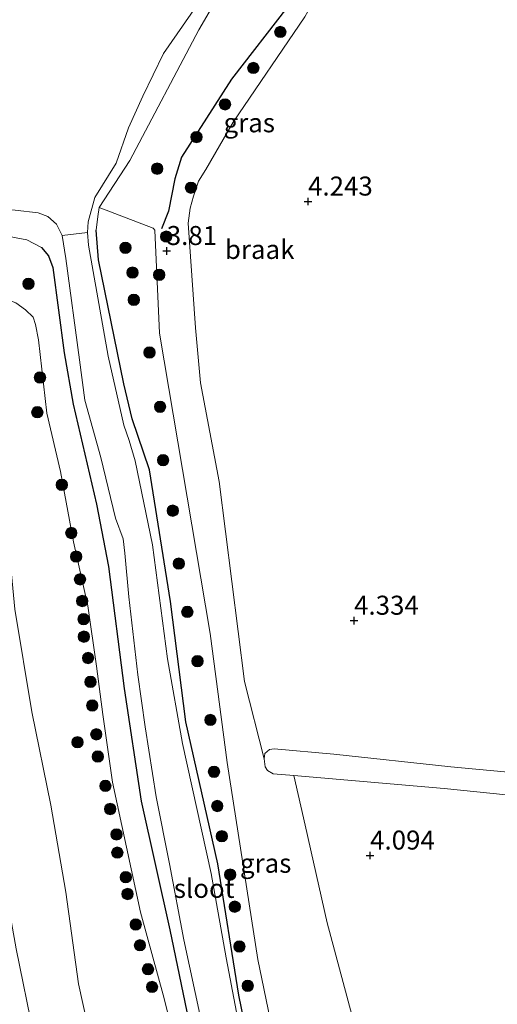
# Model space of a CAD drawing. Units: metres. Extents: x 202021 to 210008, y 468749 to 475003.
# Drawn here: x 206535 to 206598, y 471962 to 472092 of the extents above; entities that cross this region are included whole.
import ezdxf
from ezdxf.enums import TextEntityAlignment as Align

# ---------------------------------------------------------------- set-up
doc = ezdxf.new("R2010")
doc.units = ezdxf.units.M
doc.layers.get('0').update_dxf_attribs({"lineweight": 25})
for name, color, linetype, lineweight in [('B-ME-GR-BOMENSTRUIKEN-GV-B6', 93, 'Continuous', 18), ('B-ME-GR-BOOM-S-B1', 93, 'Continuous', 18), ('B-ME-GW-HOOGTEPUNT-S-B1', 10, 'Continuous', 25), ('B-ME-GW-INSTEEKWATERGANG-L-B1', 10, 'Continuous', 25), ('B-ME-GW-KRUINLIJN-L-B1', 93, 'Continuous', 18), ('B-ME-GW-TEENLIJN-L-B1', 93, 'Continuous', 18), ('B-ME-IE-GRASLAND-GV-B6', 93, 'Continuous', 18), ('B-ME-IE-GRONDWERKLIJN-GROND_INGERICHT-GV-B6', 253, 'Continuous', 18), ('B-ME-IE-GRONDWERKLIJN-GROND_NIETINGERICHT-GV-B6', 253, 'Continuous', 18), ('B-ME-OG-BREUK-L-B1', 10, 'Continuous', 25), ('B-ME-OG-WATER-GV-B6', 153, 'Continuous', 18)]:
    doc.layers.add(name, color=color, linetype=linetype, lineweight=lineweight)
doc.styles.add('NLCS-ISO', font='NLCS-ISO.TTF')

# ---------------------------------------------------------------- blocks, each defined once
blk = doc.blocks.new('boom')
blk.add_hatch(color=256).paths.add_polyline_path([(-0.75, 0, 1), (0.75, 0, 1)])
blk.add_circle((0, 0), 0.75)
blk = doc.blocks.new('hoogtepunt')
for p, q in [((-0.5, 0), (0.5, 0)), ((0, 0.5), (0, -0.5))]:
    blk.add_line(p, q)

msp = doc.modelspace()

# ---------------------------------------------------------------- linework, layer by layer
at = {"layer": 'B-ME-GR-BOMENSTRUIKEN-GV-B6'}
msp.add_polyline3d([(206605.11, 471989.03, 4.84), (206590.91, 471990.45, 4.39), (206571.13, 471992.17, 3.83), (206568.43, 471992.41, 3.75), (206567.68, 471992.83, 3.76), (206567.36, 471993.34, 3.76), (206567.23, 471994.39, 3.77), (206567.32, 471995.06, 3.77), (206567.94, 471995.59, 3.8), (206568.55, 471995.7, 3.86), (206576.4, 471994.99, 4.13), (206591.8, 471993.3, 4.53), (206606.42, 471991.97, 4.92)], dxfattribs=at)
at = {"layer": 'B-ME-GW-INSTEEKWATERGANG-L-B1'}
for points in [[(206586.57, 471894.32, 3.36), (206577.78, 471913.08, 3.36), (206574.82, 471920.54, 3.38), (206570.86, 471931.2, 3.42), (206568.93, 471939.13, 3.37), (206566.8, 471949.14, 3.36), (206563.91, 471963.27, 3.44), (206561.12, 471980.55, 3.44), (206556.93, 471999.25, 3.43), (206554.91, 472015.07, 3.42), (206552.15, 472032.41, 3.46), (206549.86, 472039.12, 3.43), (206548.76, 472043.73, 3.37), (206545.44, 472060.03, 3.39), (206545.13, 472063.94, 3.34)], [(206537.9, 472061.67, 3.22), (206538.83, 472060.57, 3.23), (206539.43, 472059.06, 3.24), (206540.89, 472047.79, 3.29), (206542.07, 472041.05, 3.36), (206545.17, 472027.91, 3.42), (206546.75, 472019.68, 3.45), (206548.82, 472003.64, 3.47), (206551.05, 471988.79, 3.55), (206554.8, 471971.88, 3.58), (206558.26, 471955.17, 3.59), (206560.39, 471945.05, 3.53), (206564.78, 471928.99, 3.44), (206567.14, 471921.86, 3.47), (206571.99, 471909.39, 3.48), (206578.83, 471893.77, 3.46)]]:
    msp.add_polyline3d(points, dxfattribs=at)
at = {"layer": 'B-ME-GW-KRUINLIJN-L-B1'}
for points in [[(206545.13, 472063.94, 3.34), (206545.33, 472065.76, 3.36), (206545.53, 472066.94, 3.37), (206549.54, 472073.13, 3.34), (206558.65, 472090.33, 3.47), (206561.68, 472095.55, 3.5), (206562.84, 472098.28, 3.5), (206562.98, 472099.29, 3.49), (206562.78, 472101.98, 3.49), (206561.64, 472109.66, 3.39), (206561.57, 472113.88, 3.41), (206561.63, 472130.32, 3.42), (206561.25, 472136.25, 3.41), (206559.46, 472146.85, 3.29), (206556.35, 472161.3, 3.28), (206553.72, 472169.01, 3.28), (206549.4, 472181.35, 3.26), (206548.15, 472186.02, 3.25), (206546.95, 472193.4, 3.29), (206546.41, 472199.74, 3.35), (206547.9, 472219.71, 3.32), (206547.59, 472232.51, 3.32), (206546.46, 472250.98, 3.36), (206546.27, 472261.94, 3.35)], [(206500.14, 472093.48, 3.22), (206507.62, 472083.73, 3.26), (206514.98, 472073.08, 3.28), (206520.23, 472068.07, 3.26), (206524.23, 472065.67, 3.13), (206527.17, 472064.44, 3.14), (206532.95, 472063.25, 3.17), (206535.99, 472062.7, 3.2), (206537.9, 472061.67, 3.22)], [(206544.67, 471956.22, 5.57), (206542.78, 471964.74, 5.67), (206541.11, 471976.83, 5.58), (206539.14, 471988.29, 5.63), (206536.64, 472000.54, 5.66), (206534.39, 472014.05, 5.78), (206533.63, 472022.36, 5.51), (206532.71, 472029.11, 5.35), (206532.01, 472032.93, 5.36), (206531.4, 472037.99, 5.53), (206530.98, 472041.22, 5.61), (206530.59, 472043.69, 5.61), (206529.9, 472046.66, 5.59), (206528.96, 472048.49, 5.64), (206528.37, 472048.93, 5.64), (206527.7, 472049.23, 5.68), (206525.86, 472049.6, 5.73), (206524.95, 472049.59, 5.8), (206522.77, 472049.68, 5.86), (206518.73, 472049.31, 6.39)]]:
    msp.add_polyline3d(points, dxfattribs=at)
at = {"layer": 'B-ME-GW-TEENLIJN-L-B1'}
for points in [[(206492.52, 472092.04, 3.5), (206497.82, 472084.89, 3.4), (206504.15, 472076.87, 3.42), (206512.76, 472069.07, 3.49), (206521.66, 472061.56, 3.64), (206526.83, 472057.64, 3.64), (206528.5, 472056.87, 3.63), (206532.73, 472055.07, 3.49), (206534.55, 472054.4, 3.46), (206535.8, 472053.49, 3.38), (206536.83, 472052.5, 3.38), (206537.15, 472051.54, 3.39), (206537.51, 472049.54, 3.4), (206538.64, 472039.85, 3.53), (206540.44, 472032.17, 3.55), (206542.11, 472022.95, 3.58), (206544.03, 472014.5, 3.6), (206545.17, 472006.56, 3.6), (206546, 472000.19, 3.65), (206547.27, 471991.32, 3.66), (206550.96, 471974.18, 3.67), (206554.05, 471962.82, 3.68), (206555.32, 471957.67, 3.64)], [(206521.42, 472043.02, 6.89), (206523.6, 472040.21, 6.75), (206525.62, 472036.92, 6.46), (206526.74, 472033.01, 6.34), (206527.02, 472030.24, 6.34), (206527.72, 472024.81, 6.35), (206528.82, 472017.98, 6.45), (206529.78, 472007.77, 6.48), (206530.03, 471998.6, 6.42), (206530.92, 471990.76, 6.41), (206532.36, 471981.73, 6.42), (206534.57, 471969.35, 6.33), (206536.93, 471957.94, 6.33), (206539.33, 471946.97, 6.29), (206542.32, 471937.19, 6.11), (206543.94, 471931.68, 5.78), (206545.46, 471927.22, 5.83), (206548.26, 471921.29, 5.57), (206549.14, 471919.5, 5.68), (206553.82, 471910.36, 5.78), (206558.64, 471903.29, 5.69), (206563.04, 471896.6, 5.74)]]:
    msp.add_polyline3d(points, dxfattribs=at)
at = {"layer": 'B-ME-IE-GRASLAND-GV-B6'}
for points in [[(206561.68, 472095.55, 3.5), (206558.65, 472090.33, 3.47), (206549.54, 472073.13, 3.34), (206545.53, 472066.94, 3.37), (206545.33, 472065.76, 3.36), (206545.13, 472063.94, 3.34)], [(206565.98, 471948.58, 3.19), (206562.25, 471968.18, 3.19), (206560.27, 471979.27, 3.19), (206556.48, 471996.38, 3.19), (206554.5, 472007.52, 3.19), (206552.52, 472022.55, 3.19), (206550.25, 472033.59, 3.19), (206549.44, 472036.29, 3.19), (206548.75, 472038.28, 3.19), (206546.69, 472047.36, 3.19), (206544.1, 472061.96, 3.19), (206543.97, 472063.67, 3.19), (206544.08, 472065.05, 3.19), (206544.95, 472068.26, 3.19), (206547.75, 472072.77, 3.19), (206549.36, 472077.44, 3.19), (206551.25, 472081.6, 3.19), (206554, 472087.19, 3.19), (206559.38, 472095, 3.19)], [(206500.14, 472093.48, 3.22), (206507.62, 472083.73, 3.26), (206514.98, 472073.08, 3.28), (206520.23, 472068.07, 3.26), (206524.23, 472065.67, 3.13), (206527.17, 472064.44, 3.14), (206532.95, 472063.25, 3.17), (206535.99, 472062.7, 3.2), (206537.9, 472061.67, 3.22), (206538.83, 472060.57, 3.23), (206539.43, 472059.06, 3.24), (206540.89, 472047.79, 3.29), (206542.07, 472041.05, 3.36), (206545.17, 472027.91, 3.42), (206546.75, 472019.68, 3.45), (206548.82, 472003.64, 3.47), (206551.05, 471988.79, 3.55), (206554.8, 471971.88, 3.58), (206558.26, 471955.17, 3.59)], [(206558.26, 471955.17, 3.59), (206554.8, 471971.88, 3.58), (206551.05, 471988.79, 3.55), (206548.82, 472003.64, 3.47), (206546.75, 472019.68, 3.45), (206545.17, 472027.91, 3.42), (206542.07, 472041.05, 3.36), (206540.89, 472047.79, 3.29), (206539.43, 472059.06, 3.24), (206538.83, 472060.57, 3.23), (206537.9, 472061.67, 3.22), (206535.99, 472062.7, 3.2), (206532.95, 472063.25, 3.17), (206527.17, 472064.44, 3.14), (206524.23, 472065.67, 3.13), (206520.23, 472068.07, 3.26), (206514.98, 472073.08, 3.28), (206507.62, 472083.73, 3.26), (206500.14, 472093.48, 3.22)], [(206555.32, 471957.67, 3.64), (206554.05, 471962.82, 3.68), (206550.96, 471974.18, 3.67), (206547.27, 471991.32, 3.66), (206546, 472000.19, 3.65), (206545.17, 472006.56, 3.6), (206544.03, 472014.5, 3.6), (206542.11, 472022.95, 3.58), (206540.44, 472032.17, 3.55), (206538.64, 472039.85, 3.53), (206537.51, 472049.54, 3.4), (206537.15, 472051.54, 3.39), (206536.83, 472052.5, 3.38), (206535.8, 472053.49, 3.38), (206534.55, 472054.4, 3.46), (206532.73, 472055.07, 3.49), (206528.5, 472056.87, 3.63), (206526.83, 472057.64, 3.64), (206521.66, 472061.56, 3.64), (206512.76, 472069.07, 3.49), (206504.15, 472076.87, 3.42), (206497.82, 472084.89, 3.4), (206492.52, 472092.04, 3.5)], [(206545.13, 472063.94, 3.34), (206545.33, 472065.76, 3.36), (206545.53, 472066.94, 3.37), (206552.64, 472064.23, 3.35), (206552.82, 472063.96, 3.35), (206553.47, 472050.42, 3.43), (206560.14, 472010.89, 3.56), (206562.36, 471993.9, 3.47), (206566.4, 471967.95, 3.41), (206569.66, 471952.27, 3.47)], [(206534.43, 472066.57, 3.19), (206537.5, 472066.24, 3.19), (206538.75, 472065.74, 3.19), (206539.88, 472064.73, 3.19), (206540.66, 472063.27, 3.19), (206541.1, 472060.23, 3.19), (206542.94, 472046.88, 3.19), (206543.61, 472041.57, 3.19), (206545.73, 472034.02, 3.19), (206547.67, 472026.05, 3.19), (206548.67, 472023.35, 3.19), (206548.91, 472021.45, 3.19), (206549.4, 472015.71, 3.19), (206550.58, 472005.44, 3.19), (206551.55, 471998.57, 3.19), (206553.01, 471989.38, 3.19), (206554.78, 471980.56, 3.19), (206556.65, 471970.56, 3.19), (206558.88, 471960.15, 3.19)], [(206566.8, 471949.14, 3.36), (206563.91, 471963.27, 3.44), (206561.12, 471980.55, 3.44), (206556.93, 471999.25, 3.43), (206554.91, 472015.07, 3.42), (206552.15, 472032.41, 3.46), (206549.86, 472039.12, 3.43), (206548.76, 472043.73, 3.37), (206545.44, 472060.03, 3.39), (206545.13, 472063.94, 3.34)], [(206545.13, 472063.94, 3.34), (206545.44, 472060.03, 3.39), (206548.76, 472043.73, 3.37), (206549.86, 472039.12, 3.43), (206552.15, 472032.41, 3.46), (206554.91, 472015.07, 3.42), (206556.93, 471999.25, 3.43), (206561.12, 471980.55, 3.44), (206563.91, 471963.27, 3.44), (206566.8, 471949.14, 3.36)], [(206536.93, 471957.94, 6.33), (206534.57, 471969.35, 6.33), (206532.36, 471981.73, 6.42), (206530.92, 471990.76, 6.41), (206530.03, 471998.6, 6.42), (206529.78, 472007.77, 6.48), (206528.82, 472017.98, 6.45), (206527.72, 472024.81, 6.35), (206527.02, 472030.24, 6.34), (206526.74, 472033.01, 6.34), (206525.62, 472036.92, 6.46), (206523.6, 472040.21, 6.75), (206521.42, 472043.02, 6.89), (206520.03, 472039.32, 7.28), (206518.78, 472035.14, 8.01), (206518.34, 472033.55, 8.28)], [(206534.39, 472014.05, 5.78), (206536.64, 472000.54, 5.66), (206539.14, 471988.29, 5.63), (206541.11, 471976.83, 5.58), (206542.78, 471964.74, 5.67), (206544.67, 471956.22, 5.57)]]:
    msp.add_polyline3d(points, dxfattribs=at)
at = {"layer": 'B-ME-IE-GRONDWERKLIJN-GROND_INGERICHT-GV-B6'}
for points in [[(206606.42, 471991.97, 4.92), (206591.8, 471993.3, 4.53), (206576.4, 471994.99, 4.13), (206568.55, 471995.7, 3.86), (206567.94, 471995.59, 3.8), (206567.32, 471995.06, 3.77), (206567.23, 471994.39, 3.77), (206564.63, 472004.54, 3.7), (206561.33, 472030.89, 3.93), (206558.84, 472043.88, 3.91), (206558.21, 472051.09, 3.9), (206557.23, 472064.87, 3.91), (206557.49, 472066.84, 3.89), (206557.91, 472068.45, 3.99), (206558.57, 472070.39, 4.04), (206559.54, 472071.95, 4.13), (206563.13, 472078.16, 4.16), (206572.57, 472092.02, 4.1), (206576.55, 472099.12, 4), (206578.4, 472103.06, 4.02), (206581.17, 472102.88, 4.19), (206587.41, 472102.08, 4.6), (206593, 472101.31, 4.79), (206600.58, 472100.34, 4.81)], [(206492.52, 472092.04, 3.5), (206497.82, 472084.89, 3.4), (206504.15, 472076.87, 3.42), (206512.76, 472069.07, 3.49), (206521.66, 472061.56, 3.64), (206526.83, 472057.64, 3.64), (206528.5, 472056.87, 3.63), (206532.73, 472055.07, 3.49), (206534.55, 472054.4, 3.46), (206535.8, 472053.49, 3.38), (206536.83, 472052.5, 3.38), (206537.15, 472051.54, 3.39), (206537.51, 472049.54, 3.4), (206538.64, 472039.85, 3.53), (206540.44, 472032.17, 3.55), (206542.11, 472022.95, 3.58), (206544.03, 472014.5, 3.6), (206545.17, 472006.56, 3.6), (206546, 472000.19, 3.65), (206547.27, 471991.32, 3.66), (206550.96, 471974.18, 3.67), (206554.05, 471962.82, 3.68), (206555.32, 471957.67, 3.64)], [(206518.34, 472033.55, 8.28), (206518.78, 472035.14, 8.01), (206520.03, 472039.32, 7.28), (206521.42, 472043.02, 6.89), (206523.6, 472040.21, 6.75), (206525.62, 472036.92, 6.46), (206526.74, 472033.01, 6.34), (206527.02, 472030.24, 6.34), (206527.72, 472024.81, 6.35), (206528.82, 472017.98, 6.45), (206529.78, 472007.77, 6.48), (206530.03, 471998.6, 6.42), (206530.92, 471990.76, 6.41), (206532.36, 471981.73, 6.42), (206534.57, 471969.35, 6.33), (206536.93, 471957.94, 6.33)], [(206544.67, 471956.22, 5.57), (206542.78, 471964.74, 5.67), (206541.11, 471976.83, 5.58), (206539.14, 471988.29, 5.63), (206536.64, 472000.54, 5.66), (206534.39, 472014.05, 5.78)], [(206602.35, 471895.6, 3.86), (206594.45, 471914.47, 3.84), (206587.47, 471932.14, 3.71), (206580.87, 471952.81, 3.8), (206575.52, 471972.8, 3.95), (206572.61, 471985.63, 3.92), (206571.13, 471992.17, 3.83), (206590.91, 471990.45, 4.39), (206605.11, 471989.03, 4.84)]]:
    msp.add_polyline3d(points, dxfattribs=at)
at = {"layer": 'B-ME-IE-GRONDWERKLIJN-GROND_NIETINGERICHT-GV-B6'}
for points in [[(206545.53, 472066.94, 3.37), (206549.54, 472073.13, 3.34), (206558.65, 472090.33, 3.47), (206561.68, 472095.55, 3.5)], [(206572.57, 472092.02, 4.1), (206563.13, 472078.16, 4.16), (206559.54, 472071.95, 4.13), (206558.57, 472070.39, 4.04), (206557.91, 472068.45, 3.99), (206557.49, 472066.84, 3.89), (206557.23, 472064.87, 3.91), (206558.21, 472051.09, 3.9), (206558.84, 472043.88, 3.91), (206561.33, 472030.89, 3.93), (206564.63, 472004.54, 3.7), (206567.23, 471994.39, 3.77), (206567.36, 471993.34, 3.76), (206567.68, 471992.83, 3.76), (206568.43, 471992.41, 3.75), (206571.13, 471992.17, 3.83), (206572.61, 471985.63, 3.92), (206575.52, 471972.8, 3.95), (206580.87, 471952.81, 3.8)], [(206569.66, 471952.27, 3.47), (206566.4, 471967.95, 3.41), (206562.36, 471993.9, 3.47), (206560.14, 472010.89, 3.56), (206553.47, 472050.42, 3.43), (206552.82, 472063.96, 3.35), (206552.64, 472064.23, 3.35), (206545.53, 472066.94, 3.37)]]:
    msp.add_polyline3d(points, dxfattribs=at)
at = {"layer": 'B-ME-OG-BREUK-L-B1'}
msp.add_polyline3d([(206552.07, 472207.92, 3.58), (206553.06, 472199.28, 3.53), (206553.63, 472193.98, 3.63), (206555.07, 472188.38, 3.52), (206555.84, 472185.84, 3.59), (206556.59, 472183.66, 3.52), (206560.51, 472177.66, 3.59), (206563.07, 472173.5, 3.52), (206567.03, 472165.07, 3.51), (206570.02, 472155.77, 3.53), (206574.08, 472138.18, 3.46), (206577.1, 472120.19, 3.58), (206576.98, 472110.12, 3.49), (206576.4, 472105.05, 3.36), (206575.13, 472101.87, 3.36), (206570.36, 472093.41, 3.41), (206562.92, 472083.85, 3.45), (206556.35, 472073.56, 3.39), (206555.46, 472070.72, 3.31), (206554.64, 472066.47, 3.27), (206553.7, 472064.14, 3.53)], dxfattribs=at)
at = {"layer": 'B-ME-OG-WATER-GV-B6'}
for points in [[(206559.38, 472095, 3.19), (206554, 472087.19, 3.19), (206551.25, 472081.6, 3.19), (206549.36, 472077.44, 3.19), (206547.75, 472072.77, 3.19), (206544.95, 472068.26, 3.19), (206544.08, 472065.05, 3.19), (206543.97, 472063.67, 3.19), (206540.66, 472063.27, 3.19), (206539.88, 472064.73, 3.19), (206538.75, 472065.74, 3.19), (206537.5, 472066.24, 3.19), (206534.43, 472066.57, 3.19), (206530.31, 472066.79, 3.19), (206528.33, 472067.34, 3.19), (206526.33, 472068.14, 3.19), (206522.61, 472070.47, 3.19), (206518.68, 472073.97, 3.19), (206516.76, 472076.68, 3.19), (206514.57, 472080.17, 3.19), (206511.07, 472086.21, 3.19), (206509.04, 472089.26, 3.19), (206504.66, 472095.21, 3.19)], [(206558.88, 471960.15, 3.19), (206556.65, 471970.56, 3.19), (206554.78, 471980.56, 3.19), (206553.01, 471989.38, 3.19), (206551.55, 471998.57, 3.19), (206550.58, 472005.44, 3.19), (206549.4, 472015.71, 3.19), (206548.91, 472021.45, 3.19), (206548.67, 472023.35, 3.19), (206547.67, 472026.05, 3.19), (206545.73, 472034.02, 3.19), (206543.61, 472041.57, 3.19), (206542.94, 472046.88, 3.19), (206541.1, 472060.23, 3.19), (206540.66, 472063.27, 3.19), (206543.97, 472063.67, 3.19), (206544.1, 472061.96, 3.19), (206546.69, 472047.36, 3.19), (206548.75, 472038.28, 3.19), (206549.44, 472036.29, 3.19), (206550.25, 472033.59, 3.19), (206552.52, 472022.55, 3.19), (206554.5, 472007.52, 3.19), (206556.48, 471996.38, 3.19), (206560.27, 471979.27, 3.19), (206562.25, 471968.18, 3.19), (206565.98, 471948.58, 3.19)]]:
    msp.add_polyline3d(points, dxfattribs=at)

# ---------------------------------------------------------------- block references
at = {"layer": 'B-ME-GR-BOOM-S-B1', "rotation": 90}
for p in [(206569.36, 472090.05, 3.51), (206565.81, 472085.31, 3.62), (206562.08, 472080.51, 3.83), (206558.32, 472076.21, 3.79), (206553.15, 472072.05, 3.36), (206557.6, 472069.54, 3.98), (206554.34, 472063.11, 3.75), (206548.97, 472061.64, 3.61), (206549.9, 472058.37, 3.56), (206553.41, 472058.08, 3.68), (206536.2, 472056.9, 3.36), (206550.08, 472054.78, 3.51), (206552.14, 472047.86, 3.5), (206537.72, 472044.57, 3.8), (206553.53, 472040.71, 3.48), (206537.37, 472039.99, 4.04), (206553.92, 472033.68, 3.45), (206540.6, 472030.44, 3.74), (206555.2, 472027.04, 3.47), (206541.84, 472024.1, 3.7), (206542.48, 472020.99, 3.76), (206556, 472020.07, 3.45), (206542.99, 472018, 3.7), (206543.28, 472015.15, 3.74), (206557.12, 472013.71, 3.5), (206543.46, 472012.76, 3.77), (206543.5, 472010.45, 3.78), (206544.05, 472007.64, 3.82), (206558.46, 472007.23, 3.55), (206544.37, 472004.5, 3.86), (206544.6, 472001.39, 3.85), (206560.15, 471999.49, 3.56), (206545.13, 471997.6, 3.85), (206542.66, 471996.55, 4.53), (206545.33, 471994.67, 3.91), (206560.63, 471992.67, 3.52), (206546.33, 471990.81, 3.86), (206546.96, 471987.77, 3.86), (206561.06, 471988.16, 3.45), (206547.79, 471984.43, 3.87), (206561.66, 471984.18, 3.49), (206547.9, 471982.03, 4.01), (206549.01, 471978.79, 3.97), (206562.76, 471979.13, 3.47), (206549.25, 471976.58, 4), (206563.36, 471974.91, 3.45), (206550.32, 471972.56, 3.97), (206550.88, 471969.83, 3.93), (206563.97, 471969.67, 3.53), (206551.94, 471966.68, 3.86), (206552.47, 471964.35, 3.83), (206565.07, 471964.5, 3.49)]:
    msp.add_blockref('boom', p, dxfattribs=at)
at = {"layer": 'B-ME-GW-HOOGTEPUNT-S-B1', "rotation": 90}
for p in [(206573.01, 472067.73, 4.24), (206573.01, 472067.73, 4.24), (206554.41, 472061.22, 3.81), (206554.41, 472061.22, 3.81), (206579.07, 472012.56, 4.33), (206579.07, 472012.56, 4.33), (206581.18, 471981.65, 4.09), (206581.18, 471981.65, 4.09)]:
    msp.add_blockref('hoogtepunt', p, dxfattribs=at)

# ---------------------------------------------------------------- texts
at = {"layer": 'B-ME-GW-HOOGTEPUNT-S-B1', "ltscale": 0.2, "style": 'NLCS-ISO'}
for s, p in [('4.243', (206573.01, 472067.73, 4.24)), ('4.243', (206573.01, 472067.73, 4.24)), ('3.81', (206554.41, 472061.22, 3.81)), ('3.81', (206554.41, 472061.22, 3.81)), ('4.334', (206579.07, 472012.56, 4.33)), ('4.334', (206579.07, 472012.56, 4.33)), ('4.094', (206581.18, 471981.65, 4.09)), ('4.094', (206581.18, 471981.65, 4.09))]:
    msp.add_text(s, height=2.5, dxfattribs=at).set_placement(p, align=Align.BOTTOM_LEFT)
at = {"layer": 'B-ME-IE-GRASLAND-GV-B6', "ltscale": 0.2, "style": 'NLCS-ISO'}
for p in [(206565.27, 472078.09), (206567.43, 471980.63)]:
    msp.add_text('gras', height=2.5, dxfattribs=at).set_placement(p, align=Align.MIDDLE_CENTER)
at = {"layer": 'B-ME-IE-GRONDWERKLIJN-GROND_NIETINGERICHT-GV-B6', "ltscale": 0.2, "style": 'NLCS-ISO'}
msp.add_text('braak', height=2.5, dxfattribs=at).set_placement((206566.64, 472061.42), align=Align.MIDDLE_CENTER)
at = {"layer": 'B-ME-OG-WATER-GV-B6', "ltscale": 0.2, "style": 'NLCS-ISO'}
msp.add_text('sloot', height=2.5, dxfattribs=at).set_placement((206559.33, 471977.32), align=Align.MIDDLE_CENTER)

doc.saveas('drawing.dxf')
